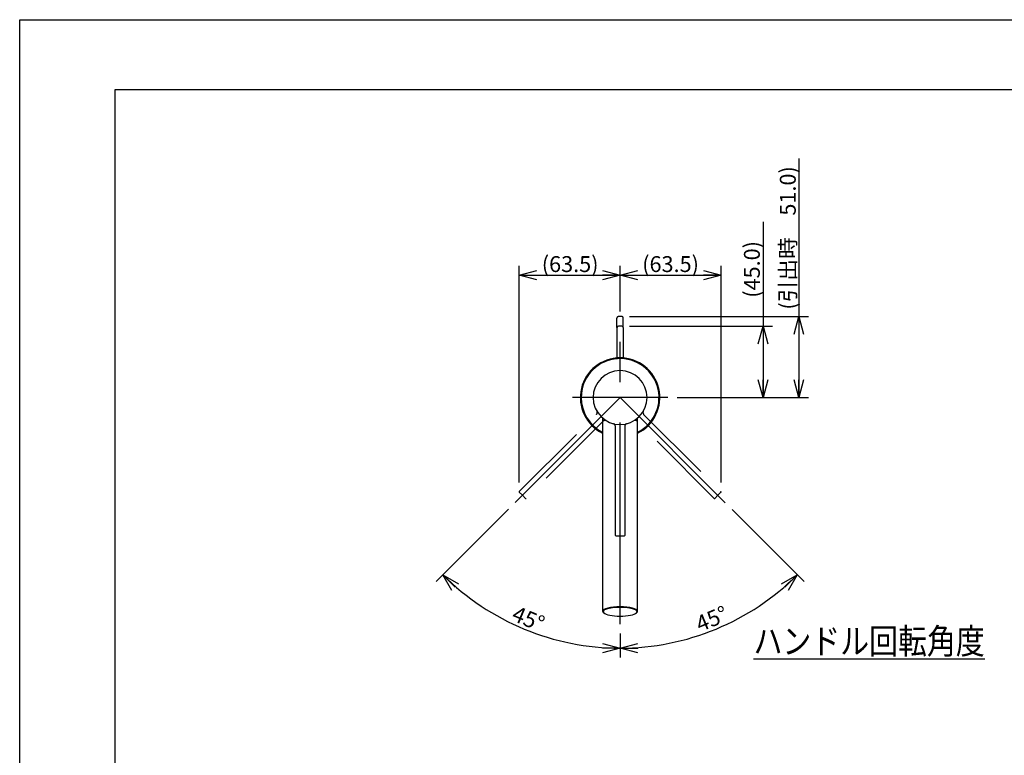
# Model space of a CAD drawing. Extents: x -210 to 210, y -148 to 148.
# Drawn here: x -210 to -55, y 33 to 148 of the extents above; entities that cross this region are included whole.
import ezdxf

# ---------------------------------------------------------------- set-up
doc = ezdxf.new("R2010")
doc.units = 0
for name, pattern in [('CENTER', [50.8, 31.75, -6.35, 6.35, -6.35]), ('DASHED', [19.05, 12.7, -6.35]), ('NON_PLOTING', [0])]:
    doc.linetypes.add(name, pattern=pattern)
doc.layers.get('0').update_dxf_attribs({"linetype": 'CONTINUOUS'})
doc.layers.get('DEFPOINTS').update_dxf_attribs({"linetype": 'CONTINUOUS'})
doc.layers.add('1_4', color=7, linetype='CONTINUOUS')
doc.layers.add('CLASS1', color=7, linetype='CONTINUOUS')
doc.styles.add('MX_DIMTXSTY_3', font='txt.shx', dxfattribs={"width": 1.1, "bigfont": 'extfont.shx'})
doc.styles.add('MX_DIMTXSTY_5', font='txt.shx', dxfattribs={"width": 1.25, "bigfont": 'extfont.shx'})
doc.styles.add('MX_DIMTXSTY_6', font='txt.shx', dxfattribs={"width": 1.3, "bigfont": 'extfont.shx'})
doc.styles.add('MX_DIMTXSTY_7', font='txt.shx', dxfattribs={"width": 1.35, "bigfont": 'extfont.shx'})
doc.styles.add('MX_NOTE_STANDARD', font='txt.shx', dxfattribs={"bigfont": 'extfont.shx'})
doc.dimstyles.new('MX_DIMSTYLE_1_4', dxfattribs={"dimtxt": 2.5, "dimasz": 2.5, "dimexe": 1.5, "dimexo": 1.5, "dimgap": 0.5, "dimtad": 1, "dimlfac": 4, "dimdsep": 46, "dimtxsty": 'MX_NOTE_STANDARD', "dimblk1": 'OPEN30', "dimblk2": 'OPEN30', "dimsah": 1, "dimcen": 2.5, "dimadec": 0, "dimazin": 0, "dimtfac": 1, "dimtmove": 0, "dimatfit": 3, "dimldrblk": 'OPEN30', "dimfxl": 1, "dimtzin": 0, "dimarcsym": 0})

# ---------------------------------------------------------------- blocks, each defined once
blk = doc.blocks.new('_OPEN30')
at = {"color": 0, "linetype": 'ByBlock', "lineweight": -2}
for p, q in [((-1, 0.267949), (0, 0)), ((0, 0), (-1, -0.267949)), ((0, 0), (-1, 0))]:
    blk.add_line(p, q, dxfattribs=at)
blk = doc.blocks.new('*D7')
at = {"color": 143, "linetype": 'CONTINUOUS'}
for p, q in [((-133.106548, 71.442611), (-144.469953, 60.079206)), ((-115.522335, 51.869486), (-115.522335, 48.08871))]:
    blk.add_line(p, q, dxfattribs=at)
blk.add_arc((-115.522335, 89.026824), 39.438114, 225, 270, dxfattribs=at)
at = {"layer": 'DEFPOINTS', "color": 0, "linetype": 'CONTINUOUS'}
for p in [(-115.522335, 89.026824), (-132.045888, 72.503271), (-115.522335, 53.369486), (-130.614648, 52.590757)]:
    blk.add_point(p, dxfattribs=at)
at = {"color": 143, "linetype": 'CONTINUOUS', "xscale": 2.77, "yscale": 2.77, "zscale": 2.77, "rotation": 135}
blk.add_blockref('_OPEN30', (-143.409293, 61.139866), dxfattribs=at)
at = {"color": 143, "linetype": 'CONTINUOUS', "xscale": 2.77, "yscale": 2.77, "zscale": 2.77}
blk.add_blockref('_OPEN30', (-115.522335, 49.58871), dxfattribs=at)
at = {"color": 143, "linetype": 'CONTINUOUS', "insert": (-129.944952, 54.207546), "char_height": 2.5, "attachment_point": 5, "rotation": 337.50003314, "line_spacing_factor": 0.96, "style": 'MX_DIMTXSTY_5'}
blk.add_mtext('\\A1;45°', dxfattribs=at)
blk = doc.blocks.new('*D8')
at = {"color": 143, "linetype": 'CONTINUOUS'}
for p, q in [((-97.905805, 71.410293), (-86.574717, 60.079206)), ((-115.522335, 51.869486), (-115.522335, 48.08871))]:
    blk.add_line(p, q, dxfattribs=at)
blk.add_arc((-115.522335, 89.026824), 39.438114, 270, 315, dxfattribs=at)
at = {"layer": 'DEFPOINTS', "color": 0, "linetype": 'CONTINUOUS'}
for p in [(-115.522335, 89.026824), (-98.966465, 72.470954), (-115.522335, 53.369486), (-100.430022, 52.590757)]:
    blk.add_point(p, dxfattribs=at)
at = {"color": 143, "linetype": 'CONTINUOUS', "xscale": 2.77, "yscale": 2.77, "zscale": 2.77}
for p, rotation in [((-87.635377, 61.139866), 45), ((-115.522335, 49.58871), 180)]:
    blk.add_blockref('_OPEN30', p, dxfattribs=dict(at, rotation=rotation))
at = {"color": 143, "linetype": 'CONTINUOUS', "insert": (-101.099718, 54.207547), "char_height": 2.5, "attachment_point": 5, "rotation": 22.49996686, "line_spacing_factor": 0.96, "style": 'MX_DIMTXSTY_5'}
blk.add_mtext('\\A1;45°', dxfattribs=at)
blk = doc.blocks.new('*D9')
at = {"color": 143, "linetype": 'CONTINUOUS'}
for p, q in [((-131.406349, 75.67758), (-131.406349, 109.782286)), ((-115.522335, 102.550502), (-115.522335, 109.782286)), ((-131.406349, 108.282286), (-115.522335, 108.282286))]:
    blk.add_line(p, q, dxfattribs=at)
at = {"layer": 'DEFPOINTS', "color": 0, "linetype": 'CONTINUOUS'}
for p in [(-115.522335, 108.282286), (-115.522335, 101.050502), (-131.406349, 74.17758)]:
    blk.add_point(p, dxfattribs=at)
at = {"color": 143, "linetype": 'CONTINUOUS', "xscale": 2.77, "yscale": 2.77, "zscale": 2.77, "rotation": 180}
blk.add_blockref('_OPEN30', (-131.406349, 108.282286), dxfattribs=at)
at = {"color": 143, "linetype": 'CONTINUOUS', "xscale": 2.77, "yscale": 2.77, "zscale": 2.77}
blk.add_blockref('_OPEN30', (-115.522335, 108.282286), dxfattribs=at)
at = {"color": 143, "linetype": 'CONTINUOUS', "insert": (-123.384089, 110.032286), "char_height": 2.5, "attachment_point": 5, "line_spacing_factor": 0.96, "style": 'MX_DIMTXSTY_6'}
blk.add_mtext('\\A1;(63.5)', dxfattribs=at)
blk = doc.blocks.new('*D10')
at = {"color": 143, "linetype": 'CONTINUOUS'}
for p, q in [((-115.522335, 102.550502), (-115.522335, 109.782286)), ((-99.638321, 75.67758), (-99.638321, 109.782286)), ((-115.522335, 108.282286), (-99.638321, 108.282286))]:
    blk.add_line(p, q, dxfattribs=at)
at = {"layer": 'DEFPOINTS', "color": 0, "linetype": 'CONTINUOUS'}
for p in [(-99.638321, 108.282286), (-115.522335, 101.050502), (-99.638321, 74.17758)]:
    blk.add_point(p, dxfattribs=at)
at = {"color": 143, "linetype": 'CONTINUOUS', "xscale": 2.77, "yscale": 2.77, "zscale": 2.77, "rotation": 180}
blk.add_blockref('_OPEN30', (-115.522335, 108.282286), dxfattribs=at)
at = {"color": 143, "linetype": 'CONTINUOUS', "xscale": 2.77, "yscale": 2.77, "zscale": 2.77}
blk.add_blockref('_OPEN30', (-99.638321, 108.282286), dxfattribs=at)
at = {"color": 143, "linetype": 'CONTINUOUS', "insert": (-107.580328, 110.032286), "char_height": 2.5, "attachment_point": 5, "line_spacing_factor": 0.96, "style": 'MX_DIMTXSTY_6'}
blk.add_mtext('\\A1;(63.5)', dxfattribs=at)
blk = doc.blocks.new('*D21')
at = {"color": 143, "linetype": 'CONTINUOUS'}
for p, q in [((-93.03434, 116.696601), (-93.03434, 100.276824)), ((-114.022335, 100.276824), (-91.53434, 100.276824)), ((-93.03434, 100.276824), (-93.03434, 89.026824)), ((-106.522335, 89.026824), (-91.53434, 89.026824))]:
    blk.add_line(p, q, dxfattribs=at)
at = {"layer": 'DEFPOINTS', "color": 0, "linetype": 'CONTINUOUS'}
for p in [(-115.522335, 100.276824), (-108.022335, 89.026824), (-93.03434, 89.026824)]:
    blk.add_point(p, dxfattribs=at)
at = {"color": 143, "linetype": 'CONTINUOUS', "xscale": 2.77, "yscale": 2.77, "zscale": 2.77}
for p, rotation in [((-93.03434, 100.276824), 90), ((-93.03434, 89.026824), 270)]:
    blk.add_blockref('_OPEN30', p, dxfattribs=dict(at, rotation=rotation))
at = {"color": 143, "linetype": 'CONTINUOUS', "insert": (-94.78434, 109.196601), "char_height": 2.5, "attachment_point": 5, "rotation": 90, "line_spacing_factor": 0.96, "style": 'MX_DIMTXSTY_7'}
blk.add_mtext('\\A1;(45.0)', dxfattribs=at)
blk = doc.blocks.new('*D22')
at = {"color": 143, "linetype": 'CONTINUOUS'}
for p, q in [((-87.385896, 126.652538), (-87.385896, 101.776824)), ((-114.022335, 101.776824), (-85.885896, 101.776824)), ((-87.385896, 101.776824), (-87.385896, 89.026824)), ((-106.522335, 89.026824), (-85.885896, 89.026824))]:
    blk.add_line(p, q, dxfattribs=at)
at = {"layer": 'DEFPOINTS', "color": 0, "linetype": 'CONTINUOUS'}
for p in [(-115.522335, 101.776824), (-108.022335, 89.026824), (-87.385896, 89.026824)]:
    blk.add_point(p, dxfattribs=at)
at = {"color": 143, "linetype": 'CONTINUOUS', "xscale": 2.77, "yscale": 2.77, "zscale": 2.77}
for p, rotation in [((-87.385896, 101.776824), 90), ((-87.385896, 89.026824), 270)]:
    blk.add_blockref('_OPEN30', p, dxfattribs=dict(at, rotation=rotation))
at = {"color": 143, "linetype": 'CONTINUOUS', "insert": (-89.135896, 114.152538), "char_height": 2.5, "attachment_point": 5, "rotation": 90, "line_spacing_factor": 0.96, "style": 'MX_DIMTXSTY_3'}
blk.add_mtext('\\A1;(引出時\u300051.0)', dxfattribs=at)

msp = doc.modelspace()

# ---------------------------------------------------------------- linework, layer by layer
at = {"layer": '1_4', "color": 110, "linetype": 'DASHED'}
for p, q in [((-116.022335, 100.026824), (-116.022335, 101.526824)), ((-115.272335, 101.776824), (-115.772335, 101.776824)), ((-115.022335, 100.026824), (-115.022335, 101.526824)), ((-131.388043, 74.221776), (-119.225154, 86.384665)), ((-118.164399, 85.324099), (-130.327383, 73.161116)), ((-119.22481, 86.38501), (-119.224806, 86.385001)), ((-100.717287, 73.161116), (-112.880176, 85.324005)), ((-111.819861, 86.38501), (-111.819866, 86.384997)), ((-111.819611, 86.38476), (-99.656627, 74.221776)), ((-131.388043, 74.133387), (-130.901908, 73.647251)), ((-130.901908, 73.647251), (-130.415772, 73.161116)), ((-100.628898, 73.161116), (-100.142763, 73.647251)), ((-100.142763, 73.647251), (-99.656627, 74.133387))]:
    msp.add_line(p, q, dxfattribs=at)
at = {"layer": '1_4', "color": 110, "linetype": 'CENTER'}
for p, q in [((-115.522335, 53.369486), (-115.522335, 102.147005)), ((-115.522335, 89.026824), (-132.045888, 72.503271)), ((-108.022335, 89.026824), (-123.022335, 89.026824)), ((-115.522335, 89.026824), (-98.966464, 72.470953))]:
    msp.add_line(p, q, dxfattribs=at)
at = {"layer": '1_4', "color": 3, "linetype": 'CONTINUOUS'}
for p, q in [((-116.022335, 100.026824), (-116.022335, 95.256792)), ((-115.272335, 100.276824), (-115.772335, 100.276824)), ((-115.022335, 100.026824), (-115.022335, 95.256792)), ((-118.272335, 85.786454), (-118.272335, 55.384271)), ((-118.164149, 85.324349), (-118.164162, 85.324355)), ((-112.880521, 85.324349), (-112.880512, 85.324353)), ((-112.772335, 55.384271), (-112.772335, 85.786454)), ((-116.272335, 84.540734), (-116.272326, 84.540731)), ((-116.272335, 67.339324), (-116.272335, 84.540247)), ((-114.772335, 84.540734), (-114.772348, 84.540729)), ((-114.772335, 84.540381), (-114.772335, 67.339324)), ((-116.209835, 67.276824), (-115.522335, 67.276824)), ((-115.522335, 67.276824), (-114.834835, 67.276824)), ((-118.171776, 55.193558), (-118.099518, 55.126315)), ((-112.945152, 55.126315), (-112.872894, 55.193558))]:
    msp.add_line(p, q, dxfattribs=at)
at = {"layer": '1_4', "color": 110, "linetype": 'DASHED'}
for centre, radius, start, end in [((-115.772335, 101.526824), 0.25, 90, 180), ((-115.272335, 101.526824), 0.25, 0, 90), ((-119.330173, 86.738492), 0.191754, 30.184861, 30.429823), ((-119.417532, 86.688062), 0.292624, 29.163257, 30.119991), ((-119.462604, 86.662821), 0.344283, 28.173794, 29.176108), ((-119.478299, 86.654379), 0.362104, 27.176197, 28.178878), ((-119.483573, 86.651663), 0.368037, 26.173488, 27.177318), ((-119.48639, 86.650275), 0.371177, 25.170296, 26.173952), ((-119.487549, 86.64973), 0.372457, 24.169034, 25.170324), ((-119.488357, 86.649366), 0.373343, 23.162736, 24.169187), ((-119.488763, 86.649192), 0.373786, 22.151377, 23.162754), ((-119.489069, 86.649068), 0.374116, 21.143146, 22.151395), ((-119.489312, 86.648974), 0.374376, 20.135842, 21.14316), ((-119.489452, 86.648922), 0.374526, 19.12893, 20.135862), ((-119.489481, 86.648912), 0.374556, 18.114212, 19.12895), ((-119.489579, 86.64888), 0.37466, 17.105378, 18.114156), ((-119.490358, 86.649253), 0.375627, 315.099936, 316.100097), ((-119.489832, 86.648748), 0.374897, 316.100097, 317.10228), ((-119.489656, 86.648582), 0.374656, 317.102536, 318.128229), ((-119.489937, 86.648834), 0.375032, 318.128198, 319.136479), ((-119.49009, 86.648967), 0.375235, 319.136451, 320.144283), ((-119.490114, 86.648987), 0.375267, 320.144255, 321.152061), ((-119.490006, 86.6489), 0.375128, 321.152033, 322.160237), ((-119.489761, 86.64871), 0.374818, 322.160208, 323.168574), ((-119.489719, 86.648677), 0.374765, 323.168727, 324.184527), ((-119.489885, 86.648798), 0.37497, 324.18451, 325.199714), ((-119.489976, 86.648861), 0.375081, 325.199705, 327.22944), ((-119.489885, 86.648802), 0.374972, 327.229431, 328.244574), ((-119.489722, 86.648701), 0.37478, 328.244566, 329.253049), ((-119.489865, 86.648786), 0.374947, 329.253112, 330.273847), ((-119.490016, 86.648872), 0.375121, 330.273826, 331.294094), ((-119.49006, 86.648896), 0.375171, 331.294073, 332.314207), ((-119.489995, 86.648862), 0.375097, 332.314186, 333.334519), ((-119.489819, 86.648774), 0.374901, 333.334498, 334.355363), ((-119.489688, 86.648711), 0.374755, 334.35545, 335.358805), ((-119.489898, 86.648807), 0.374986, 335.358792, 336.383248), ((-119.490019, 86.64886), 0.375118, 336.38324, 338.431415), ((-119.489906, 86.648815), 0.374997, 338.431402, 339.455814), ((-119.489701, 86.648738), 0.374778, 339.455804, 340.472563), ((-119.489843, 86.648789), 0.374929, 340.472627, 341.498803), ((-119.489994, 86.648839), 0.375088, 341.498782, 342.524518), ((-119.490031, 86.648851), 0.375127, 342.524498, 343.550125), ((-119.48973, 86.648834), 0.374817, 15.08863, 17.105373), ((-119.489952, 86.648828), 0.375045, 343.550104, 344.575952), ((-119.489726, 86.648766), 0.37481, 344.575887, 346.626062), ((-119.489643, 86.648857), 0.374727, 14.081665, 15.088653), ((-119.489742, 86.648833), 0.374828, 13.065596, 14.081605), ((-119.489959, 86.648822), 0.37505, 346.625965, 347.650447), ((-119.489861, 86.648805), 0.374951, 11.034229, 13.065608), ((-119.490022, 86.648836), 0.375114, 347.650427, 348.674729), ((-119.489967, 86.648825), 0.375058, 348.674708, 349.699158), ((-119.489733, 86.64883), 0.37482, 10.01546, 11.034238), ((-119.489794, 86.648794), 0.374882, 349.699138, 350.724065), ((-119.489764, 86.648825), 0.374852, 9.001602, 10.015368), ((-119.489755, 86.648787), 0.374842, 350.724177, 351.746459), ((-119.489924, 86.6488), 0.375014, 6.974918, 9.001595), ((-119.489942, 86.648814), 0.375032, 351.746439, 352.765847), ((-119.490012, 86.648823), 0.375102, 352.765827, 353.785041), ((-119.489836, 86.64881), 0.374926, 5.961356, 6.974944), ((-119.489963, 86.648818), 0.375053, 353.785021, 354.804363), ((-119.489702, 86.648825), 0.374791, 4.940556, 5.961325), ((-119.489796, 86.648803), 0.374885, 354.804343, 355.824138), ((-119.489884, 86.648809), 0.374973, 3.923627, 4.940561), ((-119.489757, 86.648799), 0.374846, 355.824245, 356.836786), ((-119.489969, 86.648803), 0.375059, 2.906939, 3.923647), ((-119.489935, 86.648809), 0.375024, 356.836766, 357.84623), ((-119.489936, 86.648804), 0.375026, 1.890156, 2.906959), ((-119.489996, 86.648811), 0.375085, 357.84621, 358.855504), ((-119.489738, 86.64881), 0.374827, 359.864863, 1.890239), ((-119.48994, 86.64881), 0.37503, 358.855484, 359.864923), ((-117.899832, 85.058686), 0.375931, 134.735165, 134.870516), ((-117.900123, 85.058981), 0.375515, 133.734683, 134.735324), ((-117.900627, 85.059508), 0.374787, 132.724938, 133.734685), ((-117.900668, 85.059549), 0.374729, 131.716338, 132.724679), ((-117.900438, 85.059293), 0.375073, 130.708822, 131.716366), ((-117.900316, 85.05915), 0.375261, 128.694516, 130.708833), ((-117.900424, 85.059285), 0.375088, 127.686863, 128.694533), ((-117.900625, 85.059547), 0.374758, 126.678954, 127.686889), ((-117.900601, 85.059512), 0.3748, 125.673875, 126.678825), ((-117.900488, 85.059355), 0.374994, 124.669493, 125.673892), ((-117.900434, 85.059277), 0.375088, 122.661275, 124.669507), ((-117.9005, 85.05938), 0.374966, 121.656848, 122.661277), ((-117.900605, 85.059551), 0.374765, 120.653323, 121.656858), ((-117.90052, 85.059407), 0.374933, 119.624204, 120.653251), ((-117.900427, 85.059244), 0.37512, 118.595685, 119.624226), ((-117.900398, 85.059189), 0.375183, 117.567331, 118.595706), ((-117.900427, 85.059245), 0.375119, 116.538802, 117.567352), ((-117.900511, 85.059414), 0.374931, 115.509757, 116.538823), ((-117.900608, 85.059617), 0.374706, 114.484159, 115.509718), ((-117.900509, 85.0594), 0.374945, 113.462337, 114.484153), ((-117.900446, 85.059255), 0.375102, 112.440973, 113.462358), ((-117.900431, 85.05922), 0.375141, 111.419717, 112.440993), ((-117.90046, 85.059294), 0.375061, 110.398245, 111.419737), ((-117.900529, 85.05948), 0.374862, 109.376234, 110.398265), ((-117.900556, 85.059553), 0.374785, 108.362885, 109.376118), ((-117.900482, 85.059332), 0.375018, 107.351801, 108.362904), ((-117.900445, 85.059213), 0.375142, 105.330278, 107.351812), ((-117.900478, 85.059335), 0.375016, 104.319184, 105.330287), ((-117.900536, 85.059562), 0.374782, 103.30971, 104.319202), ((-117.900519, 85.059488), 0.374858, 102.285295, 103.309594), ((-117.900477, 85.059293), 0.375057, 101.261562, 102.285316), ((-117.900461, 85.059216), 0.375136, 100.238047, 101.261583), ((-117.900469, 85.059257), 0.375094, 99.214422, 100.238068), ((-117.900495, 85.059417), 0.374932, 98.190358, 99.214442), ((-117.900523, 85.059611), 0.374736, 97.180093, 98.190321), ((-117.900495, 85.059389), 0.37496, 96.15298, 97.180089), ((-117.900478, 85.059235), 0.375115, 94.099623, 96.152979), ((-117.900485, 85.059337), 0.375012, 93.072694, 94.099646), ((-117.900497, 85.059559), 0.37479, 92.051513, 93.072713), ((-117.900495, 85.059482), 0.374867, 91.036536, 92.051406), ((-117.900492, 85.059304), 0.375045, 90.022174, 91.036556), ((-117.900492, 85.059244), 0.375105, 89.007979, 90.022194), ((-117.90049, 85.059304), 0.375045, 87.993631, 89.007999), ((-117.900484, 85.059483), 0.374866, 86.978807, 87.993651), ((-117.900482, 85.059543), 0.374806, 85.969939, 86.9787), ((-117.900494, 85.059359), 0.37499, 84.968327, 85.969958), ((-117.9005, 85.05929), 0.37506, 83.96691, 84.968346), ((-117.900496, 85.059334), 0.375015, 82.965382, 83.966929), ((-117.900476, 85.059493), 0.374856, 81.963438, 82.965402), ((-117.900469, 85.059545), 0.374803, 80.956477, 81.963341), ((-117.900494, 85.059386), 0.374964, 79.934052, 80.956495), ((-117.900502, 85.059344), 0.375006, 78.911756, 79.934073), ((-117.900486, 85.059421), 0.374928, 77.889257, 78.911776), ((-117.900447, 85.059602), 0.374742, 76.874646, 77.889268), ((-117.900466, 85.059522), 0.374825, 75.85375, 76.874604), ((-117.900481, 85.059464), 0.374885, 74.83309, 75.85377), ((-117.900466, 85.059517), 0.374829, 73.812285, 74.833109), ((-117.900416, 85.05969), 0.37465, 70.776677, 73.812303), ((-117.900381, 85.05979), 0.374544, 69.762219, 70.776729), ((-117.900297, 85.060017), 0.374301, 68.751953, 69.762238), ((-117.900219, 85.060218), 0.374086, 67.741054, 68.751946), ((-117.90011, 85.060484), 0.373799, 66.729432, 67.741073), ((-117.899942, 85.060873), 0.373374, 65.727857, 66.729468), ((-117.899501, 85.06185), 0.372303, 64.725525, 65.727937), ((-117.898929, 85.063061), 0.370963, 63.718991, 64.725594), ((-117.897676, 85.065596), 0.368136, 62.718451, 63.719158), ((-117.894048, 85.072598), 0.360249, 61.719522, 62.720826), ((-117.887004, 85.085677), 0.345394, 60.719006, 61.720597), ((-117.849836, 85.151732), 0.2696, 59.715147, 60.742889), ((-113.234003, 85.218986), 0.191754, 120.184861, 120.429823), ((-113.183573, 85.131627), 0.292624, 119.163257, 120.119991), ((-113.158332, 85.086555), 0.344283, 118.173794, 119.176108), ((-113.14989, 85.07086), 0.362104, 117.176197, 118.178878), ((-113.147174, 85.065586), 0.368037, 116.173488, 117.177318), ((-113.145786, 85.062769), 0.371177, 115.170296, 116.173952), ((-113.145241, 85.06161), 0.372457, 114.169034, 115.170324), ((-113.144877, 85.060802), 0.373343, 113.162736, 114.169187), ((-113.144703, 85.060396), 0.373786, 112.151377, 113.162754), ((-113.144579, 85.06009), 0.374116, 111.143146, 112.151395), ((-113.144485, 85.059847), 0.374376, 110.135842, 111.14316), ((-113.144433, 85.059707), 0.374526, 109.12893, 110.135862), ((-113.144423, 85.059678), 0.374556, 108.114212, 109.12895), ((-113.144391, 85.05958), 0.37466, 107.105378, 108.114156), ((-113.144345, 85.059429), 0.374817, 105.08863, 107.105373), ((-113.144368, 85.059516), 0.374727, 104.081665, 105.088653), ((-113.144344, 85.059417), 0.374828, 103.065596, 104.081605), ((-113.144316, 85.059298), 0.374951, 101.034229, 103.065608), ((-113.144341, 85.059426), 0.37482, 100.01546, 101.034238), ((-113.144336, 85.059395), 0.374852, 99.001602, 100.015368), ((-113.144311, 85.059235), 0.375014, 96.974918, 99.001595), ((-113.144321, 85.059323), 0.374926, 95.961356, 96.974944), ((-113.144336, 85.059457), 0.374791, 94.940556, 95.961325), ((-113.14432, 85.059275), 0.374973, 93.923627, 94.940561), ((-113.144314, 85.05919), 0.375059, 92.906939, 93.923647), ((-113.144316, 85.059223), 0.375026, 91.890156, 92.906959), ((-113.144322, 85.059421), 0.374827, 89.864863, 91.890239), ((-113.144322, 85.059219), 0.37503, 88.855484, 89.864923), ((-113.144323, 85.059163), 0.375085, 87.84621, 88.855504), ((-113.14432, 85.059224), 0.375024, 86.836766, 87.84623), ((-113.14431, 85.059402), 0.374846, 85.824245, 86.836786), ((-113.144314, 85.059363), 0.374885, 84.804343, 85.824138), ((-113.144329, 85.059196), 0.375053, 83.785021, 84.804363), ((-113.144334, 85.059147), 0.375102, 82.765827, 83.785041), ((-113.144325, 85.059217), 0.375032, 81.746439, 82.765847), ((-113.144298, 85.059404), 0.374842, 80.724177, 81.746459), ((-113.144305, 85.059365), 0.374882, 79.699138, 80.724065), ((-113.144336, 85.059192), 0.375058, 78.674708, 79.699158), ((-113.144347, 85.059137), 0.375114, 77.650427, 78.674729), ((-113.144333, 85.0592), 0.37505, 76.625965, 77.650447), ((-113.144277, 85.059433), 0.37481, 74.575887, 76.626062), ((-113.144339, 85.059207), 0.375045, 73.550104, 74.575952), ((-113.144362, 85.059128), 0.375127, 72.524498, 73.550125), ((-113.144351, 85.059165), 0.375088, 71.498782, 72.524518), ((-113.1443, 85.059316), 0.374929, 70.472627, 71.498803), ((-113.14425, 85.059458), 0.374778, 69.455804, 70.472563), ((-113.144327, 85.059253), 0.374997, 68.431402, 69.455814), ((-113.144371, 85.05914), 0.375118, 66.38324, 68.431415), ((-113.144318, 85.059261), 0.374986, 65.358792, 66.383248), ((-113.144222, 85.059471), 0.374755, 64.35545, 65.358805), ((-113.144285, 85.05934), 0.374901, 63.334498, 64.355363), ((-113.144373, 85.059164), 0.375097, 62.314186, 63.334519), ((-113.144407, 85.059099), 0.375171, 61.294073, 62.314207), ((-113.144383, 85.059143), 0.375121, 60.273826, 61.294094), ((-113.144297, 85.059294), 0.374947, 59.253112, 60.273847), ((-113.144212, 85.059437), 0.37478, 58.244566, 59.253049), ((-113.144313, 85.059274), 0.374972, 57.229431, 58.244574), ((-113.144372, 85.059183), 0.375081, 55.199705, 57.22944), ((-113.144309, 85.059274), 0.37497, 54.18451, 55.199714), ((-113.144188, 85.05944), 0.374765, 53.168727, 54.184527), ((-113.144221, 85.059398), 0.374818, 52.160208, 53.168574), ((-113.144411, 85.059153), 0.375128, 51.152033, 52.160237), ((-113.144498, 85.059045), 0.375267, 50.144255, 51.152061), ((-113.144478, 85.059069), 0.375235, 49.136451, 50.144283), ((-113.144345, 85.059222), 0.375032, 48.128198, 49.136479), ((-113.144093, 85.059503), 0.374656, 47.102536, 48.128229), ((-113.144259, 85.059327), 0.374897, 46.100097, 47.10228), ((-113.144764, 85.058802), 0.375627, 45.099936, 46.100097), ((-131.343849, 74.177582), 0.0625, 135, 225), ((-130.371577, 73.20531), 0.0625, 225, 315), ((-100.673093, 73.20531), 0.0625, 225, 315), ((-99.700821, 74.177582), 0.0625, 315, 45)]:
    msp.add_arc(centre, radius, start, end, dxfattribs=at)
at = {"layer": '1_4', "color": 3, "linetype": 'CONTINUOUS'}
for centre, radius, start, end in [((-115.772335, 100.026824), 0.25, 90, 180), ((-115.272335, 100.026824), 0.25, 0, 90), ((-115.522335, 89.026824), 6.25, 296.103881, 243.896119), ((-115.522335, 89.026824), 6.125, 296.678234, 180), ((-115.522335, 89.026824), 4.25, 90, 270), ((-115.522335, 89.026824), 4.25, 270, 90), ((-115.522335, 89.026824), 6.125, 180, 243.321766), ((-111.555201, 86.648743), 0.37465, 160.776677, 163.812303), ((-111.555301, 86.648778), 0.374544, 159.762219, 160.776729), ((-111.555529, 86.648862), 0.374301, 158.751953, 159.762238), ((-111.555729, 86.64894), 0.374086, 157.741054, 158.751946), ((-111.555995, 86.649049), 0.373799, 156.729432, 157.741073), ((-111.556385, 86.649217), 0.373374, 155.727857, 156.729468), ((-111.557361, 86.649658), 0.372303, 154.725525, 155.727937), ((-111.558572, 86.65023), 0.370963, 153.718991, 154.725594), ((-111.561107, 86.651483), 0.368136, 152.718451, 153.719158), ((-111.56811, 86.655111), 0.360249, 151.719522, 152.720826), ((-111.581188, 86.662155), 0.345394, 150.719006, 151.720597), ((-111.647243, 86.699323), 0.2696, 149.715147, 150.742889), ((-111.554756, 86.648667), 0.375105, 179.007979, 180.022194), ((-111.554815, 86.648667), 0.375045, 180.022174, 181.036556), ((-111.554815, 86.648669), 0.375045, 177.993631, 179.007999), ((-111.554993, 86.648664), 0.374867, 181.036536, 182.051406), ((-111.554994, 86.648675), 0.374866, 176.978807, 177.993651), ((-111.55507, 86.648662), 0.37479, 182.051513, 183.072713), ((-111.555055, 86.648678), 0.374806, 175.969939, 176.9787), ((-111.554848, 86.648674), 0.375012, 183.072694, 184.099646), ((-111.55487, 86.648665), 0.37499, 174.968327, 175.969958), ((-111.554746, 86.648681), 0.375115, 184.099623, 186.152979), ((-111.554801, 86.648659), 0.37506, 173.96691, 174.968346), ((-111.554846, 86.648664), 0.375015, 172.965382, 173.966929), ((-111.5549, 86.648664), 0.37496, 186.15298, 187.180089), ((-111.555004, 86.648683), 0.374856, 171.963438, 172.965402), ((-111.555122, 86.648636), 0.374736, 187.180093, 188.190321), ((-111.555056, 86.64869), 0.374803, 170.956477, 171.963341), ((-111.554928, 86.648664), 0.374932, 188.190358, 189.214442), ((-111.554897, 86.648665), 0.374964, 169.934052, 170.956495), ((-111.554768, 86.64869), 0.375094, 189.214422, 190.238068), ((-111.554855, 86.648657), 0.375006, 168.911756, 169.934073), ((-111.554727, 86.648698), 0.375136, 190.238047, 191.261583), ((-111.554932, 86.648673), 0.374928, 167.889257, 168.911776), ((-111.554805, 86.648682), 0.375057, 191.261562, 192.285316), ((-111.555114, 86.648712), 0.374742, 166.874646, 167.889268), ((-111.554999, 86.64864), 0.374858, 192.285295, 193.309594), ((-111.555033, 86.648693), 0.374825, 165.85375, 166.874604), ((-111.555073, 86.648623), 0.374782, 193.30971, 194.319202), ((-111.554975, 86.648678), 0.374885, 164.83309, 165.85377), ((-111.554846, 86.648681), 0.375016, 194.319184, 195.330287), ((-111.555028, 86.648693), 0.374829, 163.812285, 164.833109), ((-111.554724, 86.648714), 0.375142, 195.330278, 197.351812), ((-111.554843, 86.648677), 0.375018, 197.351801, 198.362904), ((-111.555064, 86.648603), 0.374785, 198.362885, 199.376118), ((-111.554992, 86.64863), 0.374862, 199.376234, 200.398265), ((-111.554805, 86.648699), 0.375061, 200.398245, 201.419737), ((-111.554731, 86.648728), 0.375141, 201.419717, 202.440993), ((-111.554767, 86.648713), 0.375102, 202.440973, 203.462358), ((-111.554911, 86.64865), 0.374945, 203.462337, 204.484153), ((-111.555128, 86.648551), 0.374706, 204.484159, 205.509718), ((-111.554925, 86.648648), 0.374931, 205.509757, 206.538823), ((-111.554756, 86.648732), 0.375119, 206.538802, 207.567352), ((-111.5547, 86.648761), 0.375183, 207.567331, 208.595706), ((-111.554755, 86.648732), 0.37512, 208.595685, 209.624226), ((-111.554918, 86.648639), 0.374933, 209.624204, 210.653251), ((-111.555062, 86.648554), 0.374765, 210.653323, 211.656858), ((-111.554891, 86.648659), 0.374966, 211.656848, 212.661277), ((-111.554789, 86.648725), 0.375088, 212.661275, 214.669507), ((-111.554866, 86.648671), 0.374994, 214.669493, 215.673892), ((-111.555023, 86.648558), 0.3748, 215.673875, 216.678825), ((-111.555058, 86.648534), 0.374758, 216.678954, 217.686889), ((-111.554796, 86.648735), 0.375088, 217.686863, 218.694533), ((-111.554661, 86.648843), 0.375261, 218.694516, 220.708833), ((-111.554804, 86.648721), 0.375073, 220.708822, 221.716366), ((-111.555061, 86.648491), 0.374729, 221.716338, 222.724679), ((-111.555019, 86.648532), 0.374787, 222.724938, 223.734685), ((-111.554493, 86.649036), 0.375515, 223.734683, 224.735324), ((-111.554197, 86.649327), 0.37593, 224.735165, 224.870516), ((-116.596788, 84.716181), 0.191754, 75.184861, 75.429823), ((-116.622901, 84.618749), 0.292624, 74.163257, 75.119991), ((-116.636924, 84.569031), 0.344283, 73.173794, 74.176108), ((-116.642052, 84.551963), 0.362104, 72.176197, 73.178878), ((-116.643861, 84.546313), 0.368037, 71.173488, 72.177318), ((-116.644871, 84.54334), 0.371177, 70.170296, 71.173952), ((-116.645305, 84.542135), 0.372457, 69.169034, 70.170324), ((-116.64562, 84.541307), 0.373343, 68.162736, 69.169187), ((-116.645784, 84.540896), 0.373786, 67.151377, 68.162754), ((-116.645912, 84.540592), 0.374116, 66.143146, 67.151395), ((-116.646017, 84.540354), 0.374376, 65.135842, 66.14316), ((-116.64608, 84.540218), 0.374526, 64.12893, 65.135862), ((-116.646093, 84.54019), 0.374556, 63.114212, 64.12895), ((-116.64614, 84.540098), 0.37466, 62.105378, 63.114156), ((-116.646214, 84.539959), 0.374817, 60.08863, 62.105373), ((-116.646169, 84.540037), 0.374727, 59.081665, 60.088653), ((-116.646221, 84.53995), 0.374828, 58.065596, 59.081605), ((-116.646286, 84.539847), 0.374951, 56.034229, 58.065608), ((-116.646213, 84.539955), 0.37482, 55.01546, 56.034238), ((-116.646232, 84.539929), 0.374852, 54.001602, 55.015368), ((-116.646327, 84.539798), 0.375014, 51.974918, 54.001595), ((-116.646272, 84.539867), 0.374926, 50.961356, 51.974944), ((-116.646188, 84.539972), 0.374791, 49.940556, 50.961325), ((-116.646305, 84.539833), 0.374973, 48.923627, 49.940561), ((-116.646361, 84.539768), 0.375059, 47.906939, 48.923647), ((-116.646339, 84.539793), 0.375026, 46.890156, 47.906959), ((-116.646203, 84.539937), 0.374827, 44.864863, 46.890239), ((-116.646346, 84.539794), 0.37503, 43.855484, 44.864923), ((-116.646386, 84.539755), 0.375085, 42.84621, 43.855504), ((-116.646341, 84.539797), 0.375024, 41.836766, 42.84623), ((-116.646208, 84.539916), 0.374846, 40.824245, 41.836786), ((-116.646238, 84.539891), 0.374885, 39.804343, 40.824138), ((-116.646367, 84.539783), 0.375053, 38.785021, 39.804363), ((-116.646405, 84.539752), 0.375102, 37.765827, 38.785041), ((-116.64635, 84.539795), 0.375032, 36.746439, 37.765847), ((-116.646198, 84.539908), 0.374842, 35.724177, 36.746459), ((-116.646231, 84.539886), 0.374882, 34.699138, 35.724065), ((-116.646375, 84.539785), 0.375058, 33.674708, 34.699158), ((-116.646422, 84.539754), 0.375114, 32.650427, 33.674729), ((-116.646367, 84.539789), 0.37505, 31.625965, 32.650447), ((-116.646163, 84.539914), 0.37481, 29.575887, 31.626062), ((-116.646367, 84.539798), 0.375045, 28.550104, 29.575952), ((-116.646439, 84.539758), 0.375127, 27.524498, 28.550125), ((-116.646405, 84.539776), 0.375088, 26.498782, 27.524518), ((-116.646262, 84.539847), 0.374929, 25.472627, 26.498803), ((-116.646126, 84.539913), 0.374778, 24.455804, 25.472563), ((-116.646325, 84.539822), 0.374997, 23.431402, 24.455814), ((-116.646437, 84.539773), 0.375118, 21.38324, 23.431415), ((-116.646314, 84.539822), 0.374986, 20.358792, 21.383248), ((-116.646097, 84.539902), 0.374755, 19.35545, 20.358805), ((-116.646234, 84.539854), 0.374901, 18.334498, 19.355363), ((-116.646421, 84.539792), 0.375097, 17.314186, 18.334519), ((-116.646491, 84.53977), 0.375171, 16.294073, 17.314207), ((-116.646443, 84.539784), 0.375121, 15.273826, 16.294094), ((-116.646276, 84.53983), 0.374947, 14.253112, 15.273847), ((-116.646114, 84.539871), 0.37478, 13.244566, 14.253049), ((-116.646301, 84.539827), 0.374972, 12.229431, 13.244574), ((-116.646407, 84.539804), 0.375081, 10.199705, 12.22944), ((-116.646298, 84.539824), 0.37497, 9.18451, 10.199714), ((-116.646095, 84.539856), 0.374765, 8.168727, 9.184527), ((-116.646148, 84.53985), 0.374818, 7.160208, 8.168574), ((-116.646455, 84.539811), 0.375128, 6.152033, 7.160237), ((-116.646594, 84.539796), 0.375267, 5.144255, 6.152061), ((-116.646562, 84.539798), 0.375235, 4.136451, 5.144283), ((-116.64636, 84.539813), 0.375032, 3.128198, 4.136479), ((-116.645984, 84.539833), 0.374656, 2.102536, 3.128229), ((-116.646225, 84.539826), 0.374897, 1.100097, 2.10228), ((-116.646954, 84.539812), 0.375627, 0.099936, 1.100097), ((-114.397582, 84.539783), 0.375931, 179.735165, 179.870516), ((-114.397997, 84.539785), 0.375515, 178.734683, 179.735324), ((-114.398725, 84.539802), 0.374787, 177.724938, 178.734685), ((-114.398783, 84.539802), 0.374729, 176.716338, 177.724679), ((-114.39844, 84.539783), 0.375073, 175.708822, 176.716366), ((-114.398252, 84.539769), 0.375261, 173.694516, 175.708833), ((-114.398424, 84.539788), 0.375088, 172.686863, 173.694533), ((-114.398752, 84.53983), 0.374758, 171.678954, 172.686889), ((-114.39871, 84.539823), 0.3748, 170.673875, 171.678825), ((-114.398519, 84.539792), 0.374994, 169.669493, 170.673892), ((-114.398426, 84.539775), 0.375088, 167.661275, 169.669507), ((-114.398545, 84.539801), 0.374966, 166.656848, 167.661277), ((-114.398741, 84.539847), 0.374765, 165.653323, 166.656858), ((-114.398579, 84.539806), 0.374933, 164.624204, 165.653251), ((-114.398398, 84.539756), 0.37512, 163.595685, 164.624226), ((-114.398338, 84.539738), 0.375183, 162.567331, 163.595706), ((-114.398398, 84.539757), 0.375119, 161.538802, 162.567352), ((-114.398577, 84.539817), 0.374931, 160.509757, 161.538823), ((-114.398789, 84.539892), 0.374706, 159.484159, 160.509718), ((-114.398565, 84.539809), 0.374945, 158.462337, 159.484153), ((-114.398419, 84.539751), 0.375102, 157.440973, 158.462358), ((-114.398383, 84.539736), 0.375141, 156.419717, 157.440993), ((-114.398456, 84.539768), 0.375061, 155.398245, 156.419737), ((-114.398637, 84.539851), 0.374862, 154.376234, 155.398265), ((-114.398707, 84.539884), 0.374785, 153.362885, 154.376118), ((-114.398498, 84.539779), 0.375018, 152.351801, 153.362904), ((-114.398388, 84.539722), 0.375142, 150.330278, 152.351812), ((-114.398498, 84.539784), 0.375016, 149.319184, 150.330287), ((-114.398699, 84.539904), 0.374782, 148.30971, 149.319202), ((-114.398635, 84.539863), 0.374858, 147.285295, 148.309594), ((-114.398468, 84.539756), 0.375057, 146.261562, 147.285316), ((-114.398402, 84.539712), 0.375136, 145.238047, 146.261583), ((-114.398436, 84.539736), 0.375094, 144.214422, 145.238068), ((-114.398567, 84.539831), 0.374932, 143.190358, 144.214442), ((-114.398725, 84.539948), 0.374736, 142.180093, 143.190321), ((-114.398548, 84.539811), 0.37496, 141.15298, 142.180089), ((-114.398427, 84.539714), 0.375115, 139.099623, 141.152979), ((-114.398504, 84.539781), 0.375012, 138.072694, 139.099646), ((-114.398669, 84.539929), 0.37479, 137.051513, 138.072713), ((-114.398614, 84.539877), 0.374867, 136.036536, 137.051406), ((-114.398485, 84.539753), 0.375045, 135.022174, 136.036556), ((-114.398443, 84.539711), 0.375105, 134.007979, 135.022194), ((-114.398485, 84.539754), 0.375045, 132.993631, 134.007999), ((-114.398607, 84.539885), 0.374866, 131.978807, 132.993651), ((-114.398648, 84.53993), 0.374806, 130.969939, 131.9787), ((-114.398527, 84.53979), 0.37499, 129.968327, 130.969958), ((-114.398482, 84.539737), 0.37506, 128.96691, 129.968346), ((-114.39851, 84.539772), 0.375015, 127.965382, 128.966929), ((-114.398608, 84.539898), 0.374856, 126.963438, 127.965402), ((-114.39864, 84.539939), 0.374803, 125.956477, 126.963341), ((-114.398545, 84.539809), 0.374964, 124.934052, 125.956495), ((-114.398521, 84.539774), 0.375006, 123.911756, 124.934073), ((-114.398564, 84.539839), 0.374928, 122.889257, 123.911776), ((-114.398665, 84.539995), 0.374742, 121.874646, 122.889268), ((-114.398622, 84.539925), 0.374825, 120.85375, 121.874604), ((-114.398591, 84.539874), 0.374885, 119.83309, 120.85377), ((-114.398618, 84.539922), 0.374829, 118.812285, 119.833109), ((-114.398705, 84.540079), 0.37465, 115.776677, 118.812303), ((-114.398751, 84.540175), 0.374544, 114.762219, 115.776729), ((-114.398852, 84.540395), 0.374301, 113.751953, 114.762238), ((-114.398939, 84.540592), 0.374086, 112.741054, 113.751946), ((-114.39905, 84.540857), 0.373799, 111.729432, 112.741073), ((-114.399207, 84.541251), 0.373374, 110.727857, 111.729468), ((-114.399585, 84.542253), 0.372303, 109.725525, 110.727937), ((-114.400037, 84.543515), 0.370963, 108.718991, 109.725594), ((-114.400944, 84.546193), 0.368136, 107.718451, 108.719158), ((-114.40333, 84.55371), 0.360249, 106.719522, 107.720826), ((-114.407597, 84.567939), 0.345394, 105.719006, 106.720597), ((-114.428023, 84.640929), 0.2696, 104.715147, 105.742889), ((-116.209835, 67.339324), 0.0625, 180, 270), ((-114.834835, 67.339324), 0.0625, 270, 0)]:
    msp.add_arc(centre, radius, start, end, dxfattribs=at)
for centre, major_axis, start_param, end_param in [((-115.522335, 55.311827), (-2.675, 0), 4.7123889804, 0.2712637537), ((-115.522335, 55.384271), (2.75, 0), 1.5707963268, 3.1415926536), ((-115.522335, 55.384271), (2.75, 0), 0, 1.5707963268), ((-115.522335, 55.311827), (-2.675, 0), 2.8703288999, 4.7123889804), ((-115.522335, 55.384271), (2.75, 0), 3.1415926536, 3.4128564073), ((-115.522335, 55.311827), (-2.675, 0), 0.2712637537, 2.8703288999), ((-115.522335, 55.384271), (2.75, 0), 6.0119215535, 0)]:
    msp.add_ellipse(centre, major_axis=major_axis, ratio=0.258819, start_param=start_param, end_param=end_param, dxfattribs=at)
at = {"layer": 'CLASS1', "color": 120, "linetype": 'CONTINUOUS'}
for p, q in [((-195, 137.5), (200, 137.5)), ((-195, -138.5), (-195, 137.5))]:
    msp.add_line(p, q, dxfattribs=at)
at = {"layer": 'DEFPOINTS', "color": 130, "linetype": 'NON_PLOTING'}
for p, q in [((-210, 148.5), (210, 148.5)), ((-210, -148.5), (-210, 148.5))]:
    msp.add_line(p, q, dxfattribs=at)

# ---------------------------------------------------------------- texts
at = {"layer": '1_4', "color": 143, "linetype": 'CONTINUOUS', "insert": (-94.528237, 52.680682), "char_height": 4, "attachment_point": 1, "line_spacing_factor": 0.96}
msp.add_mtext('\\W0.833333;\\A1;\\Lハンドル\\l\\L回転角度\\l', dxfattribs=at)

# ---------------------------------------------------------------- dimensions: what is measured, and where the dimension line sits
at = {"layer": '1_4', "color": 143, "linetype": 'CONTINUOUS'}
for base, p1, text, override, picture, middle in [((-87.385896, 89.026824), (-115.522335, 101.776824), '\\A1;(引出時\u3000<>)', {"dimasz": 2.77, "dimdec": 1, "dimzin": 0, "dimtxsty": 'MX_DIMTXSTY_3'}, '*D22', (-87.385896, 114.152538)), ((-93.03434, 89.026824), (-115.522335, 100.276824), '\\A1;(<>)', {"dimasz": 2.77, "dimdec": 1, "dimzin": 0, "dimtxsty": 'MX_DIMTXSTY_7'}, '*D21', (-93.03434, 109.196601))]:
    dim = msp.add_linear_dim(base=base, p1=p1, p2=(-108.022335, 89.026824), angle=90, text=text, dimstyle='MX_DIMSTYLE_1_4', override=override, dxfattribs=at)
    dim.commit()
    dim.dimension.update_dxf_attribs({"geometry": picture, "text_midpoint": middle, "dimtype": 128})
for base, p1, p2, picture, middle in [((-115.522335, 108.282286), (-131.406349, 74.17758), (-115.522335, 101.050502), '*D9', (-123.384089, 108.282286)), ((-99.638321, 108.282286), (-115.522335, 101.050502), (-99.638321, 74.17758), '*D10', (-107.580328, 108.282286))]:
    dim = msp.add_linear_dim(base=base, p1=p1, p2=p2, text='\\A1;(<>)', dimstyle='MX_DIMSTYLE_1_4', override={"dimasz": 2.77, "dimdec": 1, "dimtxsty": 'MX_DIMTXSTY_6', "dimtzin": 8}, dxfattribs=at)
    dim.commit()
    dim.dimension.update_dxf_attribs({"geometry": picture, "text_midpoint": middle, "dimtype": 128})
for base, p1, p2, picture, middle in [((-130.614648, 52.590757), (-132.045888, 72.503271), (-115.522335, 53.369486), '*D7', (-130.614648, 52.590757)), ((-100.430022, 52.590757), (-115.522335, 53.369486), (-98.966465, 72.470954), '*D8', (-100.430022, 52.590757))]:
    dim = msp.add_angular_dim_3p(base=base, center=(-115.522335, 89.026824), p1=p1, p2=p2, text='\\A1;<>', dimstyle='MX_DIMSTYLE_1_4', override={"dimasz": 2.77, "dimlfac": 0.25, "dimtxsty": 'MX_DIMTXSTY_5', "dimazin": 2, "dimtzin": 8}, dxfattribs=at)
    dim.commit()
    dim.dimension.update_dxf_attribs({"geometry": picture, "text_midpoint": middle, "dimtype": 133})

doc.saveas('drawing.dxf')
